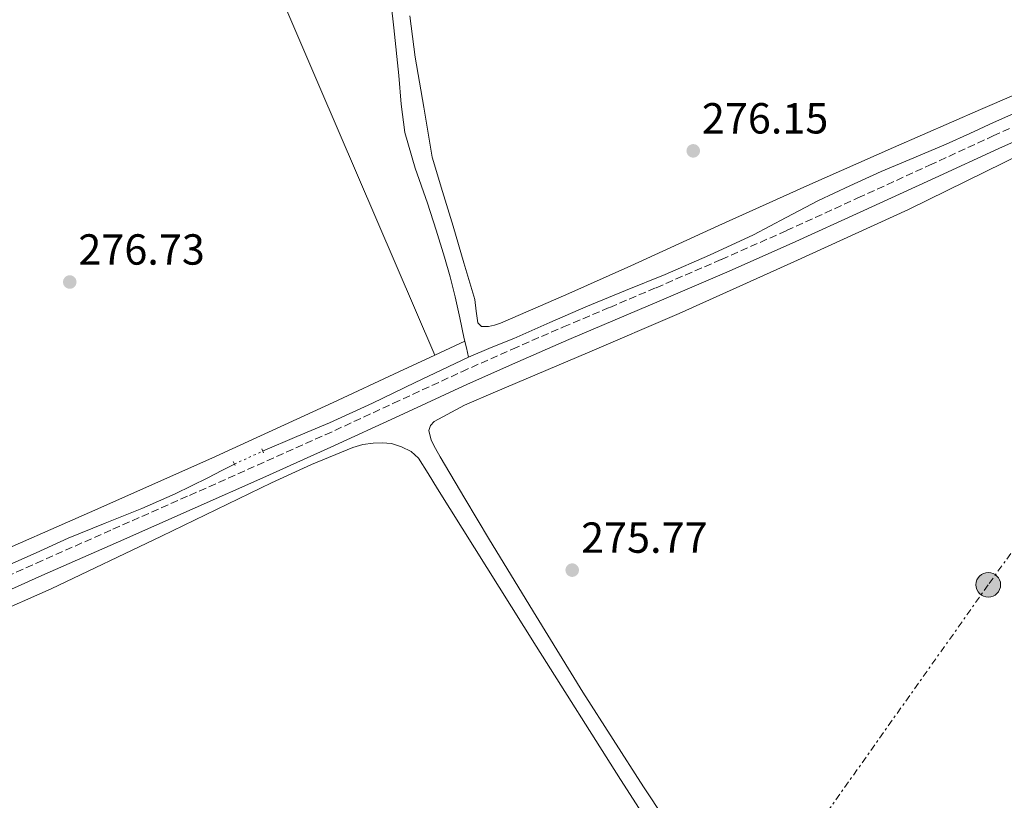
# Model space of a CAD drawing. Units: metres. Extents: x 597992 to 601460, y 4673979 to 4675960.
# Drawn here: x 598974 to 599201, y 4675399 to 4675579 of the extents above; entities that cross this region are included whole.
import ezdxf

# ---------------------------------------------------------------- set-up
doc = ezdxf.new("R2010")
doc.units = ezdxf.units.M
doc.header["$MEASUREMENT"] = 0
for name, pattern in [('DGN Style 2', [1.7399219301090239, 1.043953158065414, -0.6959687720436097]), ('DGN Style 3', [2.435890702152634, 1.739921930109024, -0.6959687720436097]), ('DGN Style 5', [1.217945351076317, 0.5219765790327072, -0.6959687720436097]), ('DGN Style 7', [3.4798438602180486, 1.565929737098122, -0.6959687720436097, 0.5219765790327072, -0.6959687720436097])]:
    doc.linetypes.add(name, pattern=pattern)
for name, color, linetype, lineweight in [('Acequia sin especificar', 4, 'Continuous', 0), ('Acequia sin especificar no vista', 4, 'DGN Style 5', 0), ('Camino', 7, 'DGN Style 3', 0), ('Cota de punto acotado terreno', 7, 'Continuous', 0), ('Línea de cambio de uso (parcela vista)', 92, 'Continuous', 0), ('Línea eléctrica', 6, 'DGN Style 7', 0), ('Margen derecho', 7, 'Continuous', 0), ('Pontón-alcantarilla (pasos de agua)', 1, 'DGN Style 2', 0), ('Poste tendido eléctrico', 7, 'Continuous', 0), ('Punto acotado terreno (símbolo)', 7, 'Continuous', 0), ('Transformador', 7, 'Continuous', 0)]:
    doc.layers.add(name, color=color, linetype=linetype, lineweight=lineweight)
doc.styles.add('Style-Arial', font='arial.ttf')

# ---------------------------------------------------------------- blocks, each defined once
blk = doc.blocks.new('5PATER')
at = {"layer": 'Punto acotado terreno (símbolo)', "linetype": 'Continuous', "lineweight": 0}
h = blk.add_hatch(color=51, dxfattribs=at)
edge = h.paths.add_edge_path()
edge.add_ellipse((0, 0), major_axis=(-0.1095731443231308, -0.1110710700762829), ratio=0.9994222409660317, start_angle=0, end_angle=360)
blk = doc.blocks.new('5PELE')
at = {"layer": 'Transformador', "linetype": 'Continuous', "lineweight": 0}
h = blk.add_hatch(color=9, dxfattribs=at)
edge = h.paths.add_edge_path()
edge.add_arc((-2.000000476837158e-05, 0), 0.2850000000000001, 0, 360)
at = {"layer": 'Transformador', "color": 252, "linetype": 'Continuous', "lineweight": 0}
blk.add_circle((-2.000000476837158e-05, 0), 0.2850000000000001, dxfattribs=at)

msp = doc.modelspace()

# ---------------------------------------------------------------- linework, layer by layer
at = {"layer": 'Acequia sin especificar', "color": 4, "linetype": 'Continuous', "lineweight": 0, "elevation": 276.7400000000052, "flags": 128}
msp.add_lwpolyline([(599029.7999999998, 4675479.350000001), (599037.7100000001, 4675482.689999999), (599045.2300000006, 4675485.850000001), (599055.1399999997, 4675490.390000001), (599064.9400000004, 4675495.130000001), (599071.0999999996, 4675498.09), (599077.2599999999, 4675501.02)], dxfattribs=at)
at = {"layer": 'Acequia sin especificar', "color": 4, "linetype": 'Continuous', "lineweight": 0}
for points in [[(599077.2599999999, 4675501.02, 276.7400000000052), (599076.7599999999, 4675503.130000001, 276.7200000000012), (599076.25, 4675505.24, 276.6999999999971), (599075.2300000006, 4675510.07, 276.6900000000023), (599074.2100000001, 4675514.91, 276.6999999999971), (599073.0300000003, 4675519.5, 276.7299999999959), (599071.7100000001, 4675524.060000001, 276.7700000000041), (599069.7699999996, 4675530.300000001, 276.8300000000018), (599067.8099999996, 4675536.539999999, 276.8999999999942), (599064.9699999997, 4675544.600000001, 276.9799999999959), (599062.5599999996, 4675552.800000001, 277.0200000000041), (599061.7400000002, 4675559.34, 277), (599061.2100000001, 4675565.92, 276.9600000000065), (599060.0099999999, 4675576.92, 276.8899999999995), (599058.7800000003, 4675587.930000001, 276.8300000000018), (599057.3200000003, 4675598.449999999, 276.7899999999936), (599055.5199999996, 4675608.92, 276.7700000000041), (599054.0899999999, 4675614.680000001, 276.7700000000041), (599052.7699999996, 4675620.439999999, 276.7700000000041), (599051.8300000001, 4675628.119999999, 276.7700000000041), (599050.9100000003, 4675635.800000001, 276.7700000000041), (599049.4100000003, 4675646.52, 276.7400000000052), (599047.9000000004, 4675657.24, 276.6999999999971)], [(599077.2599999999, 4675501.02, 276.7400000000052), (599082.4699999997, 4675503.220000001, 276.7100000000065), (599087.7000000002, 4675505.34, 276.6699999999983), (599096.0099999999, 4675508.980000001, 276.6499999999942), (599104.3399999999, 4675512.609999999, 276.6399999999995), (599113.4699999997, 4675516.359999999, 276.6399999999995), (599122.6100000005, 4675520.09, 276.6399999999995), (599132.8200000003, 4675524.529999999, 276.6399999999995), (599142.9299999997, 4675529.210000001, 276.6399999999995), (599150.4500000002, 4675533.180000001, 276.6399999999995), (599157.9699999997, 4675537.15, 276.6399999999995), (599165.1399999997, 4675540.529999999, 276.6300000000047), (599172.3700000001, 4675543.77, 276.6100000000006), (599179.8799999999, 4675546.92, 276.5899999999965), (599187.3799999999, 4675550.109999999, 276.5800000000018), (599192.8300000001, 4675552.59, 276.570000000007), (599198.29, 4675555.07, 276.5800000000018), (599204.9199999999, 4675558.029999999, 276.5599999999977)], [(598887.3499999996, 4675416.060000001, 277.6699999999983), (598893.2000000002, 4675418.619999999, 277.4700000000012), (598898.8300000001, 4675421.09, 277.2799999999988), (598906.6100000005, 4675424.369999999, 277.1399999999995), (598914.3799999999, 4675427.680000001, 277.1199999999953), (598922.7400000002, 4675431.449999999, 277.0899999999965), (598931.0899999999, 4675435.230000001, 277.0599999999977), (598937.8899999997, 4675438.279999999, 277.0299999999988), (598944.6900000004, 4675441.310000001, 276.9900000000052), (598950.5899999999, 4675443.92, 276.9400000000023), (598956.5, 4675446.529999999, 276.8999999999942), (598963.3300000001, 4675449.560000001, 276.8600000000006), (598970.1600000003, 4675452.609999999, 276.8300000000018), (598977.5700000003, 4675455.930000001, 276.8099999999977), (598984.9800000006, 4675459.26, 276.8000000000029), (598993.4600000001, 4675462.730000001, 276.8000000000029), (599001.9699999997, 4675466.140000001, 276.8000000000029), (599009.6200000001, 4675469.529999999, 276.7899999999936), (599017.1399999997, 4675473.180000001, 276.7700000000041), (599020.3799999999, 4675474.859999999, 276.75), (599023.29, 4675476.359999999, 276.7400000000052)]]:
    msp.add_polyline3d(points, dxfattribs=at)
at = {"layer": 'Acequia sin especificar no vista', "color": 4, "linetype": 'DGN Style 5', "lineweight": 0, "elevation": 276.7400000000052, "flags": 128}
msp.add_lwpolyline([(599023.29, 4675476.359999999), (599029.7999999998, 4675479.350000001)], dxfattribs=at)
at = {"layer": 'Camino', "color": 7, "linetype": 'DGN Style 3', "lineweight": 0}
msp.add_polyline3d([(598959.6400000004, 4675445.460000002, 277.4100000000035), (598977.6499999991, 4675453.530000003, 277.3800000000049), (598995.3000000004, 4675461.34, 277.3500000000059), (599012.9400000004, 4675469.15, 277.3099999999979), (599028.5799999977, 4675476.11, 277.25), (599044.2100000005, 4675483.100000001, 277.179999999993), (599059.9599999997, 4675490.370000001, 277.1199999999955), (599075.6999999998, 4675497.660000003, 277.0599999999977), (599087.3899999998, 4675502.870000003, 277.0200000000041), (599099.12, 4675507.970000001, 276.9900000000052), (599109.8099999987, 4675512.49, 276.9600000000065), (599120.4999999995, 4675517.020000001, 276.9299999999931), (599135.5500000012, 4675523.520000001, 276.9400000000023), (599150.5399999982, 4675530.170000004, 276.9600000000065), (599167.0399999983, 4675537.700000001, 276.9100000000036), (599183.5399999984, 4675545.250000001, 276.8600000000006), (599198.170000002, 4675551.989999998, 276.8999999999942), (599212.8799999995, 4675558.56, 276.9299999999931)], dxfattribs=at)
at = {"layer": 'Línea de cambio de uso (parcela vista)', "color": 92, "linetype": 'Continuous', "lineweight": 0, "extrusion": (0.7237125182741961, 0.3066872178927251, 0.61820962567275), "elevation": 1867641.687838894, "flags": 128}
msp.add_lwpolyline([(4071392.250713187, -1468572.904960393), (4071357.110002408, -1468572.306424337), (4071321.963986054, -1468571.699784053), (4071278.810697048, -1468571.530937787), (4071235.654744229, -1468571.878373269), (4071201.774041148, -1468572.115272107), (4071167.889305166, -1468572.357895837)], dxfattribs=at)
at = {"layer": 'Línea de cambio de uso (parcela vista)', "color": 92, "linetype": 'Continuous', "lineweight": 0, "elevation": 276.7100000000065, "flags": 128}
msp.add_lwpolyline([(599069.4901000002, 4675501.459899999), (599076.3899999997, 4675504.680000001)], dxfattribs=at)
at = {"layer": 'Línea de cambio de uso (parcela vista)', "color": 92, "linetype": 'Continuous', "lineweight": 0}
for points in [[(599210.6399999997, 4675564.720000001, 276.0099999999948), (599195.29, 4675558.109999999, 276), (599175.25, 4675549.34, 275.9600000000065), (599155.2300000006, 4675540.51, 275.9400000000023), (599134.9299999997, 4675531.32, 276.1199999999953), (599114.6500000004, 4675522.08, 276.3800000000047), (599099.6799999997, 4675515.4, 276.4499999999971), (599084.6399999997, 4675508.83, 276.5099999999948), (599083.2800000003, 4675508.380000001, 276.5500000000029), (599081.8899999997, 4675508.060000001, 276.5800000000018), (599080.2199999997, 4675508.060000001, 276.5800000000018), (599079.3899999997, 4675508.890000001, 276.5800000000018), (599079.0099999999, 4675511.630000001, 276.5800000000018), (599078.6900000004, 4675514.33, 276.5800000000018), (599076.2100000001, 4675522.779999999, 276.5599999999977), (599073.6900000004, 4675531.230000001, 276.5099999999948), (599071.29, 4675539.16, 276.4499999999971), (599068.8899999997, 4675547.100000001, 276.3800000000047), (599066.9400000004, 4675558.619999999, 276.3800000000047), (599064.9900000002, 4675570.140000001, 276.3800000000047), (599063.7199999997, 4675579.699999999, 276.3600000000006)], [(599131.9600000001, 4675380.32, 276.0299999999988), (599117.6299999999, 4675401.970000001, 275.9499999999971), (599103.5800000001, 4675423.800000001, 275.8999999999942), (599092.8300000001, 4675441.34, 276.0200000000041), (599082.0800000001, 4675458.880000001, 276.1300000000047), (599076.4000000004, 4675468.460000001, 276.0599999999977), (599070.7199999997, 4675478.039999999, 276), (599069.6399999997, 4675479.949999999, 276.0099999999948), (599068.6100000005, 4675481.880000001, 276.0299999999988), (599068.0899999999, 4675484.119999999, 275.9700000000012), (599068.4600000001, 4675485.27, 275.9700000000012), (599069.3099999996, 4675486.17, 275.9700000000012), (599076.3399999999, 4675489.930000001, 275.8800000000047), (599083.4900000002, 4675493.050000001, 275.8099999999977), (599104.6699999999, 4675501.99, 275.7599999999948), (599125.79, 4675511.07, 275.7799999999988), (599152.2800000003, 4675523, 275.8800000000047), (599178.7199999997, 4675535.039999999, 275.9700000000012), (599200.7599999999, 4675545.890000001, 275.8600000000006), (599211.8399999999, 4675551.350000001, 275.7700000000041)], [(598964.9589999998, 4675454.292199999, 277.0599999999977), (598965, 4675454.310000001, 277.0599999999977), (598989.9199999999, 4675465.180000001, 277.0200000000041), (599018.0499999998, 4675477.689999999, 276.8500000000058), (599046.0499999998, 4675490.52, 276.6999999999971), (599061.2199999997, 4675497.600000001, 276.7100000000065), (599069.4901000002, 4675501.459899999, 276.7100000000065)], [(598967.0899999999, 4675441.470000001, 276.7100000000065), (598981.0199999996, 4675447.640000001, 276.6699999999983), (599006.4500000002, 4675459.77, 276.5399999999936), (599031.8099999996, 4675472.060000001, 276.4199999999983), (599041.0999999996, 4675476.289999999, 276.3800000000047), (599050.5899999999, 4675480.220000001, 276.3500000000058), (599052.9000000004, 4675480.850000001, 276.3099999999977), (599055.2599999999, 4675481.180000001, 276.2899999999936), (599057.3700000001, 4675481.289999999, 276.320000000007), (599059.4900000002, 4675481.119999999, 276.3500000000058), (599061.79, 4675480.350000001, 276.3800000000047), (599064.0099999999, 4675479.26, 276.4100000000035), (599065.7599999999, 4675477.689999999, 276.4199999999983), (599067.9400000004, 4675474.189999999, 276.3999999999942), (599070.1100000005, 4675470.680000001, 276.3800000000047), (599081.4800000006, 4675452.539999999, 276.3899999999995), (599092.8600000005, 4675434.4, 276.3800000000047), (599112.3300000001, 4675403.689999999, 276.2700000000041), (599131.9900000002, 4675373.119999999, 276.1600000000035)]]:
    msp.add_polyline3d(points, dxfattribs=at)
at = {"layer": 'Línea eléctrica', "color": 6, "linetype": 'DGN Style 7', "lineweight": 0}
msp.add_polyline3d([(599314.0599999977, 4675611.100000001, 276.3699999999953), (599197.0700000006, 4675448.539999999, 275.8399999999965), (599139.0900000001, 4675366.749999999, 276.0200000000041), (599113.1700000009, 4675332.890000001, 276.2799999999988), (599063.8799999985, 4675261.980000001, 276.1999999999971), (599019.7899999995, 4675199.2, 275.7700000000041), (598932.0399999986, 4675077.470000001, 275.7899999999936), (598872.5200000001, 4674994.530000002, 276.75), (598831.125737546, 4674936.461478539, 276.8831000000064)], dxfattribs=at)
at = {"layer": 'Margen derecho', "color": 7, "linetype": 'Continuous', "lineweight": 0}
msp.add_polyline3d([(598960.9400000012, 4675442.580000003, 277.4100000000035), (598978.9299999999, 4675450.649999999, 277.3800000000049), (598996.57, 4675458.460000001, 277.3500000000059), (599014.2300000001, 4675466.260000002, 277.3099999999979), (599029.8699999996, 4675473.230000001, 277.25), (599045.5199999983, 4675480.230000002, 277.179999999993), (599061.2800000006, 4675487.510000002, 277.1199999999955), (599076.9999999985, 4675494.79, 277.0599999999977), (599088.6599999995, 4675499.969999999, 277.0200000000041), (599100.3699999995, 4675505.060000001, 276.9900000000052), (599111.0399999982, 4675509.590000001, 276.9600000000065), (599121.7399999979, 4675514.120000003, 276.9299999999931), (599136.8200000009, 4675520.630000001, 276.9400000000023), (599151.839999999, 4675527.289999999, 276.9600000000065), (599168.3599999994, 4675534.830000003, 276.9100000000036), (599184.8500000006, 4675542.38, 276.8600000000006), (599199.4699999985, 4675549.120000003, 276.8999999999942), (599214.1400000004, 4675555.66, 276.9299999999931)], dxfattribs=at)
at = {"layer": 'Pontón-alcantarilla (pasos de agua)', "color": 1, "linetype": 'DGN Style 2', "lineweight": 0, "elevation": 276.9600000000065, "flags": 128}
for points in [[(599029.5800000001, 4675479.9), (599030.1900000004, 4675478.369999999)], [(599022.9900000002, 4675476.99), (599023.7000000002, 4675475.49)]]:
    msp.add_lwpolyline(points, dxfattribs=at)

# ---------------------------------------------------------------- block references
at = {"layer": 'Poste tendido eléctrico', "color": 7, "linetype": 'Continuous', "lineweight": 0, "xscale": 10, "yscale": 10, "zscale": 10}
msp.add_blockref('5PELE', (599197.0700000006, 4675448.539999999, 275.8399999999965), dxfattribs=at)
at = {"layer": 'Punto acotado terreno (símbolo)', "color": 7, "linetype": 'Continuous', "lineweight": 0, "xscale": 10, "yscale": 10, "zscale": 10}
for p in [(599129.0599999981, 4675548.56, 276.1499999999942), (598985.3400000005, 4675518.330000003, 276.7299999999959), (599101.1600000008, 4675451.920000004, 275.7700000000041)]:
    msp.add_blockref('5PATER', p, dxfattribs=at)

# ---------------------------------------------------------------- texts
at = {"layer": 'Cota de punto acotado terreno', "color": 7, "linetype": 'Continuous', "lineweight": 0, "style": 'Style-Arial'}
for s, p in [('276.15', (599131.0499999997, 4675552.56, 276.1499999999942)), ('276.73', (598987.3200000012, 4675522.330000001, 276.7299999999959)), ('275.77', (599103.2100000005, 4675455.920000004, 275.7700000000041))]:
    msp.add_text(s, height=7.000000000000002, dxfattribs=at).set_placement(p)

doc.saveas('drawing.dxf')
